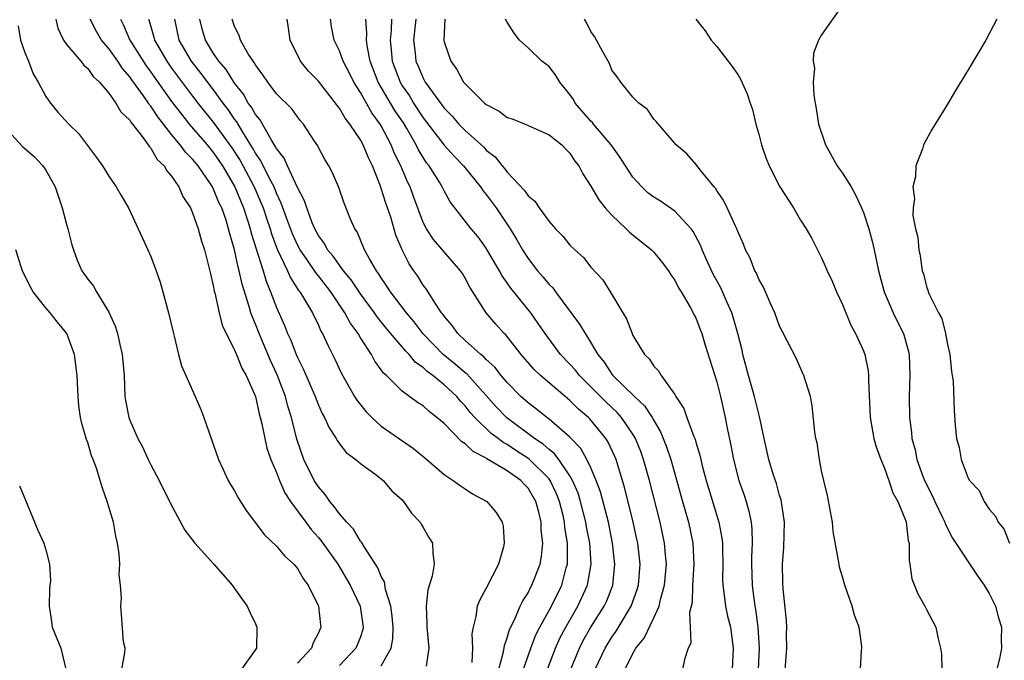
# Model space of a CAD drawing. Units: inches. Extents: x 2508000 to 2511000, y 1503000 to 1506000.
# Drawn here: x 2508665 to 2508758, y 1505480 to 1505541 of the extents above; entities that cross this region are included whole.
import ezdxf

# ---------------------------------------------------------------- set-up
doc = ezdxf.new("R2010")
doc.units = ezdxf.units.IN
doc.header["$MEASUREMENT"] = 0
doc.layers.add('LD25081503_10ft', color=122, linetype='Continuous')

msp = doc.modelspace()

# ---------------------------------------------------------------- linework, layer by layer
at = {"layer": 'LD25081503_10ft'}
for points, elevation in [([(2508743, 1505542.33), (2508741, 1505539.515), (2508740.718, 1505539), (2508740.239, 1505537.761), (2508740.203, 1505537), (2508740.317, 1505536.317), (2508740.206, 1505535), (2508740.257, 1505533.743), (2508740.386, 1505533), (2508740.496, 1505532.496), (2508740.703, 1505531), (2508741.359, 1505529), (2508742.503, 1505527), (2508742.703, 1505526.703), (2508743, 1505526.325), (2508743.812, 1505525), (2508744.231, 1505524.232), (2508744.813, 1505523), (2508745, 1505522.548), (2508745.513, 1505521), (2508745.824, 1505519.824), (2508746.025, 1505519), (2508746.44, 1505517), (2508746.971, 1505515), (2508747.826, 1505513), (2508748.2, 1505512.2), (2508748.818, 1505511), (2508749.285, 1505509.285), (2508749.341, 1505509), (2508749.406, 1505507), (2508749.359, 1505505), (2508749.388, 1505503), (2508749.569, 1505501.569), (2508749.615, 1505501), (2508749.915, 1505499.915), (2508750.095, 1505499), (2508750.704, 1505497.296), (2508750.867, 1505496.867), (2508751.544, 1505495.544), (2508751.79, 1505495), (2508752.551, 1505493.449), (2508752.758, 1505493), (2508752.807, 1505492.807), (2508753.482, 1505491.483), (2508755.882, 1505487.882), (2508756.524, 1505487), (2508757, 1505486.195), (2508757.587, 1505485), (2508757.89, 1505483.89), (2508758.154, 1505483), (2508758.143, 1505481.857), (2508758.167, 1505481), (2508757.976, 1505479.976), (2508757.723, 1505479)], 7560), ([(2508667.942, 1505541), (2508668.132, 1505540.132), (2508668.672, 1505539), (2508669, 1505538.541), (2508670.348, 1505537), (2508670.619, 1505536.619), (2508671, 1505536.299), (2508671.525, 1505535.525), (2508672.114, 1505535), (2508673, 1505533.959), (2508673.679, 1505533), (2508674.152, 1505532.152), (2508675, 1505531.363), (2508675.13, 1505531.13), (2508675.254, 1505531), (2508676.176, 1505529.824), (2508676.763, 1505529), (2508676.848, 1505528.847), (2508677, 1505528.701), (2508677.606, 1505527.606), (2508678.283, 1505527), (2508678.526, 1505526.526), (2508679, 1505526.019), (2508679.699, 1505525), (2508680.07, 1505524.07), (2508680.783, 1505523), (2508681, 1505522.52), (2508681.521, 1505521), (2508681.838, 1505519.838), (2508682.125, 1505519), (2508682.529, 1505517.471), (2508682.692, 1505516.693), (2508683, 1505515.444), (2508683.062, 1505515.063), (2508683.114, 1505514.886), (2508683.516, 1505513), (2508683.823, 1505511.822), (2508684.212, 1505511), (2508685, 1505509.462), (2508685.127, 1505509.127), (2508685.196, 1505509), (2508685.693, 1505507.693), (2508686.105, 1505507), (2508686.992, 1505505), (2508687.347, 1505503.347), (2508687.455, 1505503), (2508687.601, 1505502.399), (2508687.874, 1505501), (2508688.089, 1505500.089), (2508688.458, 1505499), (2508689, 1505497.76), (2508689.294, 1505497), (2508689.811, 1505495.811), (2508690.352, 1505495), (2508691.785, 1505493), (2508692.303, 1505492.303), (2508693, 1505491.546), (2508693.247, 1505491.246), (2508694.85, 1505489), (2508696.02, 1505487), (2508696.978, 1505485), (2508697.273, 1505483), (2508697.235, 1505482.765), (2508697, 1505482.076), (2508696.705, 1505481.295), (2508696.573, 1505481), (2508695, 1505479.331)], 7720), ([(2508699, 1505479.296), (2508699.947, 1505481), (2508700.106, 1505481.894), (2508700.125, 1505483), (2508700.033, 1505484.033), (2508699.893, 1505485), (2508699.412, 1505486.589), (2508699.312, 1505487.312), (2508699, 1505487.83), (2508698.672, 1505488.673), (2508697.381, 1505490.619), (2508697.115, 1505491.115), (2508697, 1505491.218), (2508696.351, 1505492.351), (2508695.708, 1505493), (2508695, 1505493.799), (2508694.509, 1505494.509), (2508694.074, 1505495), (2508693.65, 1505495.651), (2508693, 1505496.375), (2508692.609, 1505497), (2508691.616, 1505499), (2508690.932, 1505500.932), (2508690.425, 1505503), (2508690.088, 1505504.088), (2508689.859, 1505505), (2508689.08, 1505507.08), (2508688.437, 1505508.437), (2508687.352, 1505511), (2508687, 1505511.915), (2508686.669, 1505512.669), (2508686.562, 1505513), (2508686.403, 1505513.597), (2508685.713, 1505515.713), (2508685.448, 1505517), (2508685.339, 1505517.339), (2508685, 1505518.99), (2508684.535, 1505520.535), (2508684.434, 1505521), (2508684.186, 1505521.814), (2508683.77, 1505523), (2508683.511, 1505523.511), (2508683, 1505524.795), (2508682.891, 1505525), (2508682.69, 1505525.31), (2508681.532, 1505527), (2508681, 1505527.651), (2508680.309, 1505528.309), (2508679.826, 1505529), (2508679, 1505529.992), (2508677.672, 1505531.671), (2508677, 1505532.716), (2508676.862, 1505532.861), (2508676.784, 1505533), (2508676.3, 1505533.7), (2508675.202, 1505535.202), (2508675, 1505535.511), (2508674.304, 1505536.304), (2508673.866, 1505537), (2508673, 1505538.2), (2508672.3, 1505539), (2508671.816, 1505539.816), (2508671.223, 1505541)], 7710), ([(2508674.118, 1505541), (2508674.418, 1505540.419), (2508675.005, 1505539), (2508676.559, 1505536.559), (2508677, 1505535.956), (2508678.216, 1505534.216), (2508679, 1505533.141), (2508679.926, 1505531.926), (2508680.654, 1505531), (2508682.373, 1505529), (2508683, 1505528.237), (2508683.511, 1505527.511), (2508683.843, 1505527), (2508685.019, 1505525), (2508685.858, 1505523), (2508686.275, 1505521.725), (2508686.494, 1505521), (2508686.587, 1505520.587), (2508687.717, 1505517), (2508688.003, 1505516.003), (2508688.436, 1505515), (2508689, 1505513.484), (2508689.768, 1505511.768), (2508690.061, 1505511), (2508690.364, 1505510.364), (2508690.878, 1505509), (2508691, 1505508.711), (2508691.589, 1505507.589), (2508692.69, 1505505), (2508693, 1505504.178), (2508693.373, 1505503.373), (2508693.595, 1505503), (2508694.014, 1505502.014), (2508694.693, 1505501), (2508694.799, 1505500.799), (2508695, 1505500.502), (2508695.654, 1505499.654), (2508696.558, 1505499), (2508697, 1505498.612), (2508698.386, 1505497.614), (2508699, 1505497.146), (2508699.17, 1505497), (2508700.014, 1505496.014), (2508701, 1505495.143), (2508701.129, 1505495), (2508701.875, 1505493.875), (2508702.72, 1505493), (2508702.814, 1505492.814), (2508703, 1505492.512), (2508703.546, 1505491.546), (2508703.888, 1505491), (2508703.901, 1505490.099), (2508704.029, 1505489), (2508703.857, 1505487.858), (2508703.448, 1505486.552), (2508703.279, 1505485), (2508703.344, 1505483.344), (2508703.331, 1505483), (2508703.53, 1505481), (2508703.269, 1505479.269)], 7700), ([(2508676.796, 1505541), (2508676.857, 1505540.857), (2508677.3, 1505539.3), (2508677.364, 1505539), (2508678.528, 1505537), (2508679, 1505536.322), (2508681, 1505533.654), (2508681.507, 1505533), (2508683.065, 1505531.065), (2508684.743, 1505528.743), (2508685.519, 1505527.519), (2508686.87, 1505525), (2508687.517, 1505523.517), (2508687.72, 1505523), (2508688.084, 1505521.916), (2508688.381, 1505521), (2508688.517, 1505520.517), (2508689.057, 1505519.057), (2508690.036, 1505517), (2508690.325, 1505516.325), (2508691.115, 1505515.115), (2508691.215, 1505515), (2508691.587, 1505514.412), (2508692.423, 1505513), (2508693, 1505511.799), (2508693.241, 1505511.241), (2508693.398, 1505511), (2508693.889, 1505509.889), (2508694.577, 1505508.577), (2508695.211, 1505507.211), (2508696.439, 1505505), (2508696.65, 1505504.65), (2508697.546, 1505503.546), (2508698.083, 1505503), (2508699, 1505502.189), (2508702.056, 1505500.056), (2508703.146, 1505499.147), (2508703.342, 1505499), (2508705, 1505497.558), (2508705.86, 1505497), (2508706.513, 1505496.513), (2508707, 1505496.198), (2508707.708, 1505495.708), (2508709.074, 1505495), (2508709.95, 1505493.95), (2508710.537, 1505493), (2508710.638, 1505492.638), (2508710.727, 1505491), (2508710.655, 1505490.655), (2508710.174, 1505489), (2508709, 1505486.714), (2508708.386, 1505485.614), (2508708.153, 1505485), (2508708.026, 1505484.026), (2508707.752, 1505483), (2508707.643, 1505482.357), (2508707.686, 1505481), (2508707.629, 1505479.629)], 7690), ([(2508710.203, 1505479), (2508710.65, 1505480.65), (2508710.737, 1505481.263), (2508711, 1505481.966), (2508711.224, 1505482.776), (2508711.693, 1505483.693), (2508712.252, 1505485), (2508712.49, 1505485.51), (2508713, 1505486.276), (2508713.234, 1505486.766), (2508713.373, 1505487), (2508714.139, 1505489), (2508714.268, 1505489.732), (2508714.394, 1505491), (2508714.257, 1505492.257), (2508714.244, 1505493), (2508714.018, 1505493.982), (2508713.746, 1505495), (2508713, 1505496.273), (2508712.636, 1505496.636), (2508712.322, 1505497), (2508711, 1505497.909), (2508709.065, 1505499.065), (2508709, 1505499.117), (2508707.756, 1505499.756), (2508707, 1505500.497), (2508706.685, 1505500.685), (2508705, 1505502.413), (2508704.306, 1505503), (2508703.562, 1505503.562), (2508703, 1505504.1), (2508702.439, 1505504.44), (2508701, 1505505.504), (2508699.484, 1505507), (2508699.223, 1505507.223), (2508699, 1505507.559), (2508698.375, 1505508.375), (2508698.052, 1505509), (2508697, 1505510.611), (2508696.777, 1505511), (2508696.021, 1505512.021), (2508695.533, 1505513), (2508694.184, 1505515), (2508693, 1505516.519), (2508692.775, 1505516.775), (2508691.86, 1505518.14), (2508691.251, 1505519), (2508691, 1505519.474), (2508690.519, 1505520.52), (2508689.96, 1505522.04), (2508689.461, 1505523.462), (2508689, 1505524.417), (2508688.763, 1505525), (2508688.483, 1505525.517), (2508687.735, 1505527), (2508687.498, 1505527.498), (2508687, 1505528.222), (2508686.725, 1505528.725), (2508685.786, 1505530.214), (2508685.207, 1505531.207), (2508685, 1505531.477), (2508684.38, 1505532.38), (2508683.916, 1505533), (2508683, 1505534.277), (2508681.825, 1505535.825), (2508680.897, 1505537), (2508679.724, 1505539), (2508679.289, 1505541)], 7680), ([(2508712.559, 1505479), (2508713.258, 1505481), (2508713.749, 1505482.251), (2508714.135, 1505483), (2508715.233, 1505485), (2508716.214, 1505487), (2508716.648, 1505488.648), (2508716.754, 1505489), (2508716.773, 1505489.227), (2508716.772, 1505491), (2508716.518, 1505492.518), (2508716.48, 1505493), (2508716.334, 1505493.666), (2508715.998, 1505495), (2508715.724, 1505495.723), (2508715.117, 1505497), (2508715, 1505497.157), (2508713.067, 1505499.067), (2508711.844, 1505499.844), (2508711, 1505500.418), (2508710.616, 1505500.615), (2508710.134, 1505501), (2508709.485, 1505501.485), (2508707.935, 1505503), (2508707.49, 1505503.49), (2508707, 1505504.126), (2508706.563, 1505504.563), (2508706.209, 1505505), (2508705, 1505506.129), (2508703.92, 1505507), (2508703.381, 1505507.381), (2508703, 1505507.756), (2508702.259, 1505508.259), (2508701.652, 1505509), (2508701.324, 1505509.324), (2508701, 1505509.729), (2508699.502, 1505511.502), (2508698.606, 1505512.606), (2508698.344, 1505513), (2508697, 1505514.784), (2508696.131, 1505516.131), (2508695.397, 1505517), (2508695, 1505517.535), (2508694.403, 1505518.402), (2508693.881, 1505519), (2508693.593, 1505519.592), (2508693, 1505520.368), (2508692.667, 1505521), (2508692.416, 1505521.584), (2508691.888, 1505523), (2508691.686, 1505523.686), (2508691, 1505524.936), (2508690.043, 1505527), (2508689.746, 1505527.746), (2508689, 1505528.654), (2508688.889, 1505528.889), (2508688.477, 1505529.523), (2508687.425, 1505531.425), (2508687, 1505531.895), (2508686.609, 1505532.609), (2508686.309, 1505533), (2508685.848, 1505533.848), (2508685, 1505534.89), (2508684.206, 1505536.206), (2508683.512, 1505537), (2508683, 1505537.74), (2508682.215, 1505539), (2508681.954, 1505539.954), (2508681.7, 1505541)], 7670), ([(2508714.849, 1505479), (2508715.61, 1505481), (2508716.042, 1505481.958), (2508716.592, 1505483), (2508717.749, 1505485), (2508718.671, 1505487), (2508719.011, 1505489), (2508718.884, 1505491), (2508718.579, 1505492.579), (2508718.516, 1505493), (2508718.001, 1505495), (2508717.769, 1505495.769), (2508717.252, 1505497), (2508717, 1505497.442), (2508715.935, 1505499), (2508715.537, 1505499.537), (2508715, 1505499.94), (2508714.447, 1505500.447), (2508713.602, 1505501), (2508710.978, 1505502.978), (2508710.001, 1505504.001), (2508707.153, 1505507.153), (2508707, 1505507.264), (2508706.071, 1505508.071), (2508704.888, 1505509), (2508702.994, 1505510.994), (2508702.143, 1505512.143), (2508701.418, 1505513), (2508699.875, 1505515), (2508699.542, 1505515.543), (2508699, 1505516.318), (2508698.747, 1505516.746), (2508698.539, 1505517), (2508697.865, 1505518.135), (2508697.406, 1505519), (2508696.703, 1505520.703), (2508696.476, 1505521), (2508696.071, 1505521.929), (2508695.459, 1505523.459), (2508694.941, 1505524.941), (2508694.358, 1505526.358), (2508693.99, 1505527), (2508693.61, 1505527.609), (2508693, 1505528.769), (2508692.932, 1505528.932), (2508692.639, 1505529.361), (2508691.579, 1505531), (2508691.306, 1505531.306), (2508691, 1505531.686), (2508690.457, 1505532.457), (2508689, 1505533.894), (2508688.165, 1505535), (2508687.708, 1505535.709), (2508687, 1505536.633), (2508686.877, 1505536.877), (2508686.77, 1505537), (2508686.311, 1505537.689), (2508685.563, 1505539), (2508685.437, 1505539.437), (2508685, 1505540.292), (2508684.763, 1505541)], 7660), ([(2508717.087, 1505479), (2508717.896, 1505481), (2508718.269, 1505481.731), (2508719, 1505483), (2508720.265, 1505485), (2508720.499, 1505485.5), (2508721.092, 1505487), (2508721.292, 1505489), (2508721.07, 1505491), (2508720.662, 1505493), (2508719.906, 1505495.906), (2508719.504, 1505497), (2508719, 1505498.186), (2508718.618, 1505499), (2508718.041, 1505500.041), (2508717, 1505501.118), (2508715, 1505502.844), (2508714.786, 1505503), (2508713.802, 1505503.802), (2508713, 1505504.389), (2508712.316, 1505505), (2508711, 1505506.345), (2508710.434, 1505507), (2508709.815, 1505507.815), (2508709, 1505508.537), (2508708.783, 1505508.783), (2508708.483, 1505509), (2508707, 1505510.339), (2508706.294, 1505511), (2508705.763, 1505511.763), (2508705, 1505512.655), (2508704.866, 1505512.866), (2508704.751, 1505513), (2508704.195, 1505513.805), (2508703.276, 1505515.276), (2508703, 1505515.619), (2508702.471, 1505516.47), (2508702.098, 1505517), (2508701.662, 1505517.661), (2508700.986, 1505519), (2508700.398, 1505520.398), (2508699.893, 1505522.107), (2508699.596, 1505523), (2508699.435, 1505523.435), (2508699, 1505524.856), (2508698.918, 1505525.082), (2508698.151, 1505527), (2508697.768, 1505527.769), (2508697.276, 1505529), (2508697, 1505529.486), (2508695.982, 1505531), (2508695.545, 1505531.545), (2508695, 1505532.507), (2508694.774, 1505532.774), (2508694.637, 1505533), (2508693, 1505535.103), (2508692.059, 1505536.059), (2508691.28, 1505537), (2508690.29, 1505539), (2508690.149, 1505540.149), (2508690.017, 1505541)], 7650), ([(2508719.414, 1505479), (2508720.341, 1505481), (2508721, 1505482.059), (2508721.397, 1505482.603), (2508722.843, 1505485), (2508723.418, 1505486.582), (2508723.532, 1505487), (2508723.684, 1505489), (2508723.461, 1505491), (2508723.383, 1505491.383), (2508723.029, 1505493), (2508722.23, 1505496.231), (2508722.003, 1505497), (2508721.548, 1505498.452), (2508721.391, 1505499), (2508721.279, 1505499.278), (2508720.648, 1505500.648), (2508720.422, 1505501), (2508718.88, 1505502.88), (2508718.757, 1505503), (2508717.806, 1505503.806), (2508717, 1505504.621), (2508716.534, 1505505), (2508714.178, 1505507), (2508713.577, 1505507.577), (2508712.344, 1505509), (2508710.872, 1505510.872), (2508710.731, 1505511), (2508709.916, 1505511.917), (2508708.996, 1505513), (2508707.442, 1505515.443), (2508707, 1505516.302), (2508706.737, 1505516.736), (2508706.555, 1505517), (2508703.969, 1505519.969), (2508703.315, 1505521), (2508703, 1505521.621), (2508702.073, 1505524.073), (2508701.74, 1505525), (2508701.488, 1505525.488), (2508700.853, 1505527), (2508700.238, 1505528.238), (2508699.944, 1505529), (2508699, 1505530.818), (2508698.893, 1505531), (2508698.082, 1505532.082), (2508697, 1505533.995), (2508696.366, 1505535), (2508695.929, 1505535.929), (2508695.353, 1505537), (2508695, 1505537.995), (2508694.5, 1505539), (2508694.262, 1505540.262), (2508694.15, 1505541)], 7640), ([(2508722.265, 1505479), (2508723, 1505480.48), (2508723.296, 1505481), (2508724.062, 1505481.938), (2508725, 1505483.893), (2508725.509, 1505485), (2508725.639, 1505485.638), (2508726.028, 1505487), (2508726.193, 1505489), (2508726.107, 1505489.893), (2508726.03, 1505491), (2508725.605, 1505493), (2508724.569, 1505497), (2508724.018, 1505499), (2508723.746, 1505499.746), (2508723.253, 1505501), (2508723, 1505501.419), (2508721.917, 1505503), (2508721.489, 1505503.489), (2508720.449, 1505504.449), (2508719, 1505505.916), (2508717.896, 1505507), (2508717.509, 1505507.509), (2508717, 1505508.074), (2508716.102, 1505509), (2508714.624, 1505511), (2508713.978, 1505511.978), (2508713.256, 1505513), (2508711.348, 1505515.348), (2508711, 1505515.864), (2508710.521, 1505516.521), (2508710.269, 1505517), (2508709.792, 1505517.792), (2508709, 1505519.165), (2508708.226, 1505520.226), (2508707.562, 1505521), (2508705.583, 1505523.583), (2508705, 1505524.634), (2508704.821, 1505525), (2508704.551, 1505525.449), (2508703.572, 1505527), (2508703.313, 1505527.313), (2508702.534, 1505528.534), (2508702.32, 1505529), (2508701.419, 1505530.581), (2508701.102, 1505531.102), (2508700.3, 1505532.299), (2508698.695, 1505535), (2508697.94, 1505537), (2508697.683, 1505538.317), (2508697.598, 1505539), (2508697.623, 1505539.624), (2508697.527, 1505541)], 7630), ([(2508699.987, 1505541), (2508699.946, 1505539.946), (2508699.849, 1505539), (2508699.929, 1505538.071), (2508700.044, 1505537), (2508700.786, 1505535), (2508701, 1505534.647), (2508701.679, 1505533.679), (2508702.079, 1505533), (2508703, 1505531.583), (2508705, 1505528.974), (2508705.937, 1505527.937), (2508706.833, 1505527), (2508708.464, 1505525), (2508708.673, 1505524.673), (2508709, 1505524.283), (2508709.954, 1505523), (2508711.303, 1505521), (2508711.944, 1505519.943), (2508712.46, 1505519), (2508713, 1505518.166), (2508713.903, 1505517), (2508714.416, 1505516.416), (2508715, 1505515.699), (2508715.359, 1505515.359), (2508715.611, 1505515), (2508717.916, 1505511.916), (2508718.433, 1505511), (2508718.677, 1505510.677), (2508719.656, 1505509), (2508720.266, 1505508.266), (2508721, 1505507.123), (2508721.096, 1505507), (2508723.153, 1505505), (2508724.114, 1505504.114), (2508724.833, 1505503), (2508725, 1505502.702), (2508725.648, 1505501.648), (2508726.218, 1505500.218), (2508726.619, 1505499), (2508727.729, 1505495), (2508728.306, 1505493), (2508728.733, 1505491), (2508728.828, 1505489), (2508728.701, 1505487), (2508728.644, 1505485.356), (2508728.405, 1505484.405), (2508728.473, 1505483), (2508728.519, 1505481.481), (2508728.281, 1505481), (2508727.911, 1505479.911), (2508727.744, 1505479)], 7620), ([(2508702.284, 1505541), (2508702.065, 1505539), (2508702.229, 1505537.771), (2508702.307, 1505537), (2508702.521, 1505536.522), (2508703, 1505535.36), (2508703.195, 1505535), (2508703.625, 1505534.375), (2508705, 1505532.5), (2508705.761, 1505531.761), (2508706.409, 1505531), (2508707, 1505530.395), (2508708.777, 1505528.777), (2508709, 1505528.522), (2508709.866, 1505527.866), (2508710.532, 1505527), (2508710.759, 1505526.759), (2508711, 1505526.421), (2508712.668, 1505524.668), (2508713, 1505524.16), (2508713.638, 1505523.638), (2508714.062, 1505523), (2508715, 1505521.688), (2508715.627, 1505521), (2508716.314, 1505520.314), (2508717, 1505519.458), (2508717.464, 1505519), (2508718.274, 1505518.274), (2508719, 1505517.34), (2508720.126, 1505516.126), (2508721, 1505514.72), (2508722.028, 1505513), (2508722.405, 1505512.405), (2508722.918, 1505511), (2508723, 1505510.829), (2508724.099, 1505509), (2508724.569, 1505508.569), (2508725, 1505507.892), (2508725.443, 1505507.444), (2508725.683, 1505507), (2508727, 1505505.182), (2508727.101, 1505505), (2508727.869, 1505503.869), (2508728.155, 1505503), (2508728.813, 1505501.187), (2508728.928, 1505500.928), (2508729, 1505500.656), (2508729.394, 1505499.394), (2508729.471, 1505499), (2508729.618, 1505498.382), (2508729.982, 1505497), (2508731.211, 1505493), (2508731.494, 1505491.494), (2508731.543, 1505491), (2508731.537, 1505490.463), (2508731.565, 1505489), (2508731.553, 1505487.553), (2508731.569, 1505487), (2508731.682, 1505486.318), (2508731.837, 1505485), (2508732.041, 1505484.041), (2508732.297, 1505483), (2508732.579, 1505481), (2508732.466, 1505479)], 7610), ([(2508705.07, 1505541), (2508704.964, 1505539), (2508705, 1505538.846), (2508705.644, 1505537), (2508706.211, 1505536.211), (2508706.856, 1505535), (2508707, 1505534.821), (2508708.842, 1505533), (2508709, 1505532.864), (2508710.229, 1505532.229), (2508711, 1505531.637), (2508711.48, 1505531.48), (2508712.714, 1505531), (2508715, 1505529.972), (2508716.226, 1505529), (2508716.589, 1505528.589), (2508717, 1505528.217), (2508717.46, 1505527.46), (2508717.849, 1505527), (2508718.237, 1505526.237), (2508719, 1505525.071), (2508719.756, 1505523.755), (2508720.353, 1505523), (2508721, 1505522.295), (2508722.362, 1505521), (2508722.677, 1505520.677), (2508724.789, 1505519), (2508725, 1505518.778), (2508725.79, 1505517.79), (2508726.397, 1505517), (2508726.616, 1505516.616), (2508727, 1505516.101), (2508727.36, 1505515.36), (2508727.599, 1505515), (2508728.474, 1505513.526), (2508728.751, 1505513), (2508728.824, 1505512.824), (2508729, 1505512.52), (2508729.405, 1505511.404), (2508729.57, 1505511), (2508729.899, 1505509.899), (2508731, 1505506.388), (2508731.346, 1505505), (2508731.815, 1505503), (2508732.003, 1505501.997), (2508732.345, 1505500.345), (2508732.585, 1505499), (2508733.109, 1505497), (2508733.604, 1505495.604), (2508733.801, 1505495), (2508734.071, 1505494.071), (2508734.282, 1505493), (2508734.352, 1505492.352), (2508734.385, 1505491), (2508734.324, 1505489.676), (2508734.317, 1505489), (2508734.366, 1505487), (2508734.452, 1505486.452), (2508734.632, 1505485), (2508734.696, 1505484.696), (2508734.928, 1505483), (2508735.049, 1505481), (2508734.954, 1505479)], 7600), ([(2508737.487, 1505478.513), (2508737.676, 1505481), (2508737.661, 1505482.339), (2508737.679, 1505483), (2508737.644, 1505483.644), (2508737.332, 1505486.668), (2508737.296, 1505487.296), (2508737.286, 1505489), (2508737.414, 1505490.586), (2508737.471, 1505493), (2508737.143, 1505495.143), (2508737, 1505495.571), (2508736.693, 1505496.693), (2508736.394, 1505497.606), (2508735.982, 1505499), (2508735.528, 1505501), (2508735.088, 1505503.088), (2508735, 1505503.363), (2508734.61, 1505505), (2508734.038, 1505507), (2508733.498, 1505509), (2508733.41, 1505509.41), (2508733.009, 1505511.009), (2508732.576, 1505512.576), (2508732.435, 1505513), (2508731.955, 1505514.045), (2508731.38, 1505515.38), (2508730.663, 1505516.663), (2508730.075, 1505517.925), (2508729.602, 1505519), (2508729.442, 1505519.442), (2508728.748, 1505520.748), (2508728.557, 1505521), (2508727, 1505522.7), (2508725.628, 1505523.628), (2508725, 1505524.02), (2508724.432, 1505524.432), (2508723.847, 1505525), (2508723, 1505525.92), (2508722.289, 1505527), (2508721.796, 1505527.796), (2508720.932, 1505529), (2508719.244, 1505531), (2508719.142, 1505531.143), (2508719, 1505531.278), (2508717.507, 1505533), (2508717.328, 1505533.328), (2508717, 1505533.833), (2508716.016, 1505535), (2508715.634, 1505535.634), (2508715, 1505536.483), (2508714.32, 1505537), (2508713, 1505538.266), (2508712.182, 1505539), (2508711.662, 1505539.661), (2508711, 1505540.727), (2508710.855, 1505541)], 7590), ([(2508744.72, 1505479), (2508744.812, 1505480.812), (2508744.842, 1505481), (2508744.833, 1505481.167), (2508744.581, 1505483), (2508744.137, 1505484.137), (2508743.907, 1505485), (2508743.213, 1505487), (2508743, 1505487.808), (2508742.724, 1505488.724), (2508742.669, 1505489), (2508742.628, 1505489.372), (2508742.112, 1505492.112), (2508742.033, 1505493), (2508741.563, 1505495.563), (2508741.205, 1505497), (2508741, 1505497.926), (2508740.795, 1505499), (2508740.571, 1505500.571), (2508740.462, 1505501), (2508740.364, 1505501.636), (2508740.109, 1505504.109), (2508739.941, 1505505), (2508739.318, 1505507), (2508739.21, 1505507.21), (2508738.592, 1505508.591), (2508737.759, 1505510.241), (2508737.231, 1505511.231), (2508737, 1505511.705), (2508736.539, 1505513), (2508736.119, 1505513.881), (2508735.445, 1505515.445), (2508735, 1505516.192), (2508734.776, 1505516.776), (2508734.632, 1505517), (2508734.2, 1505518.2), (2508733.755, 1505519), (2508733.546, 1505519.546), (2508733, 1505520.735), (2508732.936, 1505520.937), (2508732.812, 1505521.188), (2508732.008, 1505523), (2508731.684, 1505523.684), (2508731, 1505524.659), (2508730.876, 1505524.876), (2508730.75, 1505525), (2508729.539, 1505526.461), (2508729, 1505527.167), (2508728.146, 1505528.146), (2508727.136, 1505529), (2508725.228, 1505531.228), (2508725, 1505531.466), (2508724.401, 1505532.4), (2508723.552, 1505533), (2508723, 1505533.576), (2508721.839, 1505535), (2508721.495, 1505535.496), (2508721, 1505536.143), (2508720.759, 1505536.759), (2508720.127, 1505537.873), (2508719.348, 1505539.348), (2508719, 1505539.841), (2508718.621, 1505540.621), (2508718.398, 1505541)], 7580), ([(2508728.997, 1505541), (2508729.885, 1505539.885), (2508730.481, 1505539), (2508731, 1505538.397), (2508732.482, 1505536.482), (2508733, 1505535.726), (2508733.269, 1505535.269), (2508733.887, 1505533.887), (2508734.198, 1505533), (2508734.395, 1505532.395), (2508734.729, 1505531), (2508735, 1505530.025), (2508735.256, 1505529), (2508735.711, 1505527.711), (2508735.993, 1505527), (2508737.014, 1505525), (2508738.322, 1505523), (2508739, 1505521.839), (2508739.544, 1505521), (2508740.073, 1505520.073), (2508741, 1505518.233), (2508741.39, 1505517.39), (2508741.541, 1505517), (2508742.012, 1505516.012), (2508742.433, 1505515), (2508743, 1505513.785), (2508743.796, 1505511.796), (2508744.249, 1505511), (2508745, 1505509.361), (2508745.134, 1505509), (2508745.451, 1505507.451), (2508745.49, 1505507), (2508745.48, 1505506.52), (2508745.622, 1505503), (2508745.98, 1505501), (2508746.193, 1505500.193), (2508746.639, 1505499), (2508747, 1505498.164), (2508747.424, 1505497), (2508747.806, 1505495.806), (2508748.266, 1505495), (2508749, 1505493.202), (2508749.07, 1505493), (2508749.265, 1505491.265), (2508749.35, 1505491), (2508749.352, 1505489.352), (2508749.429, 1505489), (2508749.621, 1505487.621), (2508750.186, 1505486.186), (2508750.863, 1505485), (2508751, 1505484.688), (2508751.902, 1505483), (2508752.124, 1505481.876), (2508752.345, 1505481), (2508752.428, 1505480.427), (2508752.46, 1505479)], 7570), ([(2508757.708, 1505541), (2508756.673, 1505539), (2508755, 1505536.179), (2508753.791, 1505534.209), (2508753, 1505532.883), (2508751.831, 1505531), (2508751.528, 1505530.472), (2508750.733, 1505529), (2508750.636, 1505528.636), (2508750.003, 1505527), (2508749.963, 1505525.962), (2508749.717, 1505525), (2508749.86, 1505523.86), (2508749.74, 1505523), (2508749.72, 1505522.28), (2508749.97, 1505521), (2508750.191, 1505520.191), (2508750.275, 1505519), (2508750.417, 1505518.417), (2508750.608, 1505517), (2508750.708, 1505516.708), (2508751, 1505515.503), (2508751.149, 1505515.149), (2508751.183, 1505515), (2508751.291, 1505514.709), (2508752.157, 1505513), (2508752.459, 1505512.459), (2508752.826, 1505511), (2508753, 1505509.976), (2508753.231, 1505509), (2508753.394, 1505507.394), (2508753.471, 1505507), (2508753.54, 1505506.46), (2508753.662, 1505503.662), (2508753.759, 1505502.241), (2508753.885, 1505501), (2508754.132, 1505500.132), (2508754.314, 1505499), (2508755, 1505497.197), (2508755.109, 1505497), (2508756.027, 1505496.027), (2508756.518, 1505495), (2508757, 1505494.257), (2508757.599, 1505493.599), (2508757.859, 1505493), (2508758.392, 1505492.392), (2508758.936, 1505491)], 7550), ([(2508664.368, 1505540.368), (2508664.566, 1505539), (2508665, 1505537.829), (2508665.344, 1505537), (2508665.796, 1505535.796), (2508666.275, 1505535), (2508667, 1505533.634), (2508667.428, 1505533), (2508668.147, 1505532.147), (2508669.18, 1505531), (2508670.101, 1505530.1), (2508671.819, 1505527.819), (2508672.411, 1505527), (2508673, 1505526.032), (2508673.706, 1505525), (2508674.174, 1505524.174), (2508674.868, 1505523), (2508675.814, 1505521), (2508676.17, 1505520.17), (2508676.718, 1505519), (2508677, 1505518.349), (2508677.517, 1505517), (2508677.899, 1505515.9), (2508678.163, 1505515), (2508678.706, 1505513), (2508679.132, 1505511.131), (2508679.242, 1505510.758), (2508679.651, 1505509), (2508679.937, 1505507.937), (2508680.336, 1505507), (2508681.239, 1505505), (2508681.77, 1505503.77), (2508682.069, 1505503), (2508683.473, 1505499), (2508683.894, 1505498.106), (2508684.386, 1505497), (2508684.607, 1505496.607), (2508685, 1505495.989), (2508685.334, 1505495.334), (2508686.113, 1505494.113), (2508687, 1505492.965), (2508687.828, 1505491.828), (2508689, 1505490.725), (2508689.783, 1505489.783), (2508690.662, 1505489), (2508690.804, 1505488.804), (2508691, 1505488.584), (2508691.582, 1505487.582), (2508692.013, 1505487), (2508693.004, 1505485), (2508693.208, 1505483.208), (2508693.244, 1505483), (2508693.159, 1505482.841), (2508693, 1505482.471), (2508692.492, 1505481.508), (2508692.336, 1505481), (2508691, 1505479.568)], 7730), ([(2508663, 1505530.797), (2508664.813, 1505528.813), (2508665.887, 1505527.887), (2508666.723, 1505527), (2508667, 1505526.589), (2508667.871, 1505525), (2508668.54, 1505523), (2508669, 1505521.326), (2508669.105, 1505521), (2508669.485, 1505519.485), (2508669.637, 1505519), (2508669.998, 1505517.998), (2508670.429, 1505517), (2508671, 1505516.185), (2508671.529, 1505515.529), (2508671.817, 1505515), (2508673, 1505513.041), (2508673.642, 1505511.642), (2508673.817, 1505511), (2508674.041, 1505509.959), (2508674.287, 1505509), (2508674.466, 1505507), (2508674.548, 1505505), (2508674.607, 1505504.607), (2508674.906, 1505503), (2508675, 1505502.742), (2508675.788, 1505501), (2508676.206, 1505500.205), (2508676.749, 1505499), (2508677, 1505498.489), (2508677.813, 1505497), (2508678.791, 1505495), (2508678.85, 1505494.85), (2508680.247, 1505492.247), (2508681.202, 1505491), (2508683.018, 1505489), (2508684.777, 1505487), (2508685.709, 1505485.709), (2508686.197, 1505485), (2508686.442, 1505484.442), (2508687, 1505483.309), (2508687.135, 1505483), (2508687.111, 1505482.888), (2508687.08, 1505481), (2508685.651, 1505479)], 7740), ([(2508674.237, 1505479), (2508674.545, 1505480.546), (2508674.572, 1505481), (2508674.416, 1505481.584), (2508674.218, 1505484.218), (2508674.143, 1505485), (2508674.223, 1505485.777), (2508674.124, 1505487), (2508673.988, 1505487.988), (2508674.046, 1505489), (2508673.994, 1505490.006), (2508673.843, 1505491), (2508673.682, 1505491.682), (2508673.438, 1505493), (2508673, 1505494.476), (2508672.842, 1505495), (2508672.362, 1505496.362), (2508672.182, 1505497), (2508671.818, 1505498.181), (2508671.519, 1505499), (2508671.358, 1505499.358), (2508671, 1505500.611), (2508670.89, 1505500.89), (2508670.421, 1505502.421), (2508670.312, 1505503), (2508670.155, 1505504.155), (2508670.081, 1505505), (2508669.993, 1505507), (2508669.73, 1505509), (2508669.01, 1505511.009), (2508668.109, 1505512.109), (2508667.423, 1505513), (2508667, 1505513.471), (2508665.796, 1505515), (2508665.504, 1505515.504), (2508664.767, 1505517), (2508664.638, 1505517.362), (2508664.139, 1505519)], 7750), ([(2508664.47, 1505496.47), (2508665, 1505495.275), (2508666.245, 1505492.245), (2508666.798, 1505491), (2508667, 1505490.371), (2508667.341, 1505489), (2508667.426, 1505487.426), (2508667.392, 1505487), (2508667.339, 1505486.661), (2508667.308, 1505485), (2508667.548, 1505483.548), (2508667.606, 1505483), (2508668.412, 1505481), (2508668.889, 1505479)], 7760)]:
    msp.add_lwpolyline(points, dxfattribs=dict(at, elevation=elevation))

doc.saveas('drawing.dxf')
